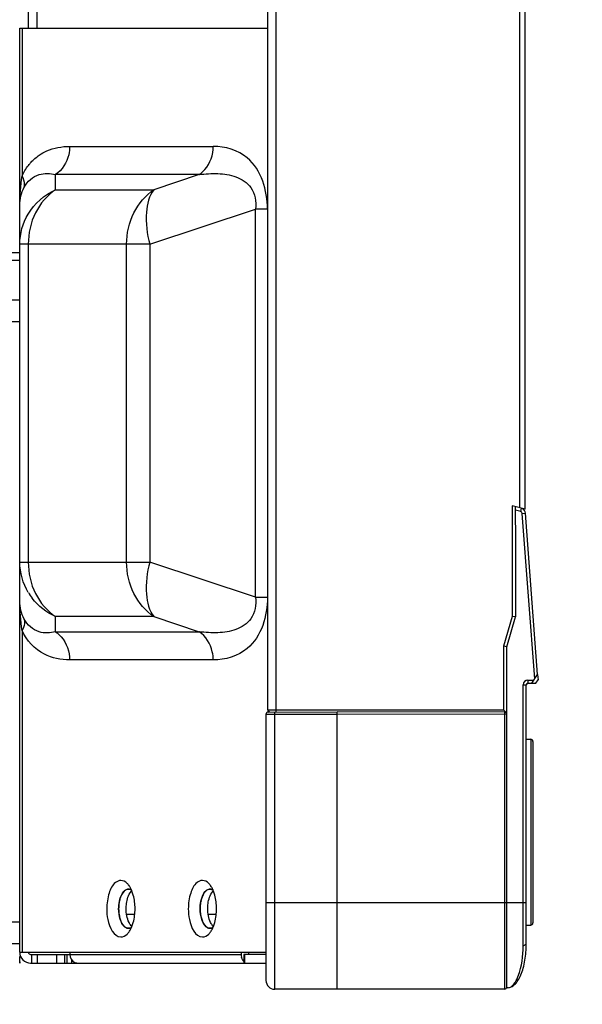
# Model space of a CAD drawing. Units: millimetres. Extents: x 0 to 6880, y 0 to 4876.
# Drawn here: x 586 to 638, y 1901 to 1992 of the extents above; entities that cross this region are included whole.
import ezdxf

# ---------------------------------------------------------------- set-up
doc = ezdxf.new("R2010")
doc.units = ezdxf.units.MM
doc.header["$LTSCALE"] = 378.422973
doc.layers.get('0').update_dxf_attribs({"linetype": 'CONTINUOUS'})
for name, color, linetype in [('02___PRT_ALL_AXES', 7, 'CONTINUOUS'), ('DEF_DRAFT_ENTITY', 7, 'CONTINUOUS'), ('图框', 7, 'CONTINUOUS')]:
    doc.layers.add(name, color=color, linetype=linetype)

msp = doc.modelspace()

# ---------------------------------------------------------------- hatches: boundary and pattern name
at = {"layer": '图框', "linetype": 'Continuous'}
h = msp.add_hatch(color=7, dxfattribs=at)
edge = h.paths.add_edge_path()
edge.add_line((0, 4875.741), (6880.418, 4875.741))
edge.add_line((18.434, 4857.308), (6861.984, 4857.308))
edge = h.paths.add_edge_path()
edge.add_line((6880.418, 4875.741), (6880.418, 0))
edge.add_line((6861.984, 4857.308), (6861.984, 18.434))

# ---------------------------------------------------------------- linework, layer by layer
at = {"color": 7, "linetype": 'Continuous'}
for p, q in [((609.285, 3046.53), (609.285, 1928.27)), ((610.085, 1928.06), (610.085, 3046.53)), ((632.485, 1946.84), (632.485, 3046.38)), ((632.985, 1946.706), (632.985, 3046.514)), ((588.062, 2493.079), (588.062, 1990.97)), ((587.285, 1990.97), (587.285, 2491.82)), ((586.485, 1905.97), (586.485, 1990.97)), ((586.485, 1990.97), (609.285, 1990.97)), ((586.699, 1990.97), (586.699, 1977.388)), ((591.072, 1980.09), (604.282, 1980.09)), ((589.773, 1976.106), (589.773, 1977.492)), ((602.983, 1977.492), (589.773, 1977.492)), ((602.983, 1977.492), (598.826, 1976.106)), ((589.773, 1976.106), (598.826, 1976.106)), ((598.437, 1971.083), (608.173, 1974.328)), ((608.173, 1938.611), (608.173, 1974.328)), ((609.271, 1974.328), (608.173, 1974.328)), ((609.271, 1974.328), (609.271, 1938.611)), ((598.437, 1971.083), (586.485, 1971.083)), ((587.262, 1971.083), (587.262, 1941.857)), ((596.314, 1941.857), (596.314, 1971.083)), ((598.437, 1971.083), (598.437, 1941.857)), ((547.183, 1970.338), (586.485, 1970.338)), ((547.983, 1969.638), (586.485, 1969.638)), ((631.785, 1947.027), (631.785, 1936.849)), ((632.985, 1946.706), (631.785, 1947.027)), ((632.085, 1946.947), (632.085, 1946.901)), ((586.485, 1941.857), (598.437, 1941.857)), ((608.173, 1938.611), (598.437, 1941.857)), ((608.173, 1938.611), (609.271, 1938.611)), ((589.773, 1935.448), (589.773, 1936.834)), ((598.826, 1936.834), (589.773, 1936.834)), ((598.826, 1936.834), (602.983, 1935.448)), ((631.785, 1936.849), (630.985, 1934.113)), ((632.085, 1936.806), (631.785, 1936.849)), ((586.699, 1935.552), (586.699, 1905.97)), ((589.773, 1935.448), (602.983, 1935.448)), ((630.985, 1934.113), (630.985, 1928.27)), ((631.285, 1934.07), (630.985, 1934.113)), ((604.282, 1932.85), (591.072, 1932.85)), ((633.944, 1930.706), (634.159, 1931.028)), ((634.123, 1931.515), (634.159, 1931.028)), ((633.583, 1930.706), (633.944, 1930.706)), ((609.495, 1928.059), (609.285, 1928.27)), ((609.285, 1928.27), (630.985, 1928.27)), ((631.285, 1927.97), (630.985, 1928.27)), ((609.135, 1927.859), (615.685, 1927.87)), ((609.135, 1927.859), (609.135, 1903.366)), ((609.334, 1928.059), (615.685, 1928.07)), ((609.377, 1928.059), (609.377, 1928.177)), ((609.933, 1902.566), (609.933, 1928.06)), ((615.685, 1902.556), (615.685, 1928.07)), ((631.085, 1928.043), (615.685, 1928.07)), ((631.285, 1927.843), (615.685, 1927.87)), ((631.085, 1928.043), (631.085, 1902.583)), ((631.239, 1927.97), (631.285, 1927.97)), ((633.485, 1925.556), (633.485, 1908.456)), ((633.685, 1925.356), (633.685, 1908.656)), ((595.84, 1911.235), (595.755, 1911.036)), ((595.955, 1911.432), (595.84, 1911.235)), ((596.084, 1911.585), (595.955, 1911.432)), ((596.206, 1911.684), (596.084, 1911.585)), ((603.346, 1911.246), (603.255, 1911.034)), ((603.454, 1911.43), (603.346, 1911.246)), ((603.59, 1911.592), (603.454, 1911.43)), ((603.704, 1911.683), (603.59, 1911.592)), ((609.135, 1910.556), (631.285, 1910.556)), ((595.667, 1909.2), (595.753, 1908.909)), ((603.167, 1909.2), (603.253, 1908.909)), ((596.79, 1908.341), (596.727, 1908.407)), ((586.485, 1905.97), (609.135, 1905.97)), ((587.485, 1905.77), (606.842, 1905.77)), ((587.585, 1904.97), (587.585, 1905.77)), ((588.085, 1905.77), (588.085, 1904.97)), ((589.901, 1904.97), (589.901, 1905.77)), ((590.585, 1905.77), (590.585, 1904.97)), ((590.844, 1904.97), (590.844, 1905.77)), ((591.085, 1905.97), (591.085, 1905.77)), ((606.842, 1905.97), (606.842, 1905.77)), ((607.092, 1905.77), (607.092, 1904.97)), ((609.135, 1905.77), (607.092, 1905.77)), ((607.159, 1905.77), (607.159, 1904.97)), ((607.535, 1905.97), (607.535, 1905.77)), ((587.485, 1904.97), (609.135, 1904.97)), ((591.254, 1905.257), (591.254, 1904.97)), ((591.604, 1905.002), (591.604, 1904.97)), ((607.088, 1905.158), (606.974, 1905.299)), ((615.685, 1902.556), (609.933, 1902.566)), ((631.085, 1902.583), (615.685, 1902.556))]:
    msp.add_line(p, q, dxfattribs=at)
for centre, radius, start, end in [((592.027, 1941.935), 5.56, 211.22321, 217.72508), ((609.335, 1927.859), 0.2, 90.1, 180), ((631.085, 1927.843), 0.2, 0, 89.9), ((633.485, 1925.356), 0.2, 0, 90), ((594.288, 1910.6), 2.704, 23.8354, 26.53823), ((597.435, 1910.915), 0.94, 133.33562, 138.4141), ((594.035, 1910.488), 2.981, 21.77428, 23.8456), ((601.787, 1910.6), 2.705, 23.823, 26.538), ((604.936, 1910.914), 0.941, 133.33482, 138.49729), ((601.534, 1910.488), 2.982, 21.77021, 23.83354), ((598.666, 1910.034), 3.081, 167.70098, 170.70115), ((606.165, 1910.034), 3.08, 167.64361, 170.71803), ((598.633, 1909.9), 3.048, 189.24564, 193.2751), ((606.133, 1909.9), 3.048, 189.24564, 193.2751), ((597.038, 1909.261), 1.319, 213.70323, 214.50443), ((594.036, 1909.451), 2.979, 336.11354, 338.24239), ((604.538, 1909.261), 1.319, 213.70323, 214.50443), ((604.938, 1909.028), 0.944, 221.28515, 226.66557), ((601.536, 1909.451), 2.979, 336.11349, 338.23876), ((633.485, 1908.656), 0.2, 270, 360), ((594.29, 1909.339), 2.702, 333.45938, 336.1222), ((601.79, 1909.339), 2.702, 333.45938, 336.1222), ((587.485, 1905.97), 1, 180, 270), ((587.485, 1905.97), 0.2, 180, 270), ((607.759, 1905.77), 0.918, 179.99817, 195.67348), ((591.781, 1905.591), 0.622, 249.39102, 253.83686), ((591.778, 1905.578), 0.608, 253.78029, 269.92409), ((609.935, 1903.366), 0.8, 180, 269.9), ((631.085, 1902.783), 0.2, 270.1, 352.50833)]:
    msp.add_arc(centre, radius, start, end, dxfattribs=at)
for points, knots in [([(588.282, 1979.287), (588.497, 1979.433), (589.355, 1979.91), (590.355, 1980.09), (591.072, 1980.09)], [0, 0, 0, 0, 0.266131, 1, 1, 1, 1]), ([(591.072, 1980.09), (591.072, 1979.834), (590.969, 1978.849), (590.383, 1977.899), (589.773, 1977.492)], [0, 0, 0, 0, 0.258771, 1, 1, 1, 1]), ([(602.983, 1977.492), (603.178, 1977.622), (603.928, 1978.284), (604.282, 1979.335), (604.282, 1980.09)], [0, 0, 0, 0, 0.237636, 1, 1, 1, 1]), ([(609.271, 1974.328), (609.271, 1976.014), (608.355, 1979.206), (605.382, 1980.09), (604.282, 1980.09)], [0, 0, 0, 0, 0.604984, 1, 1, 1, 1]), ([(587.278, 1978.341), (587.354, 1978.438), (587.652, 1978.79), (588.003, 1979.097), (588.282, 1979.287)], [0, 0, 0, 0, 0.268134, 1, 1, 1, 1]), ([(586.891, 1976.328), (586.909, 1976.406), (586.951, 1976.77), (586.832, 1977.138), (586.699, 1977.388)], [0, 0, 0, 0, 0.221399, 1, 1, 1, 1]), ([(586.891, 1976.328), (587.162, 1976.865), (588.112, 1977.705), (589.283, 1977.609), (589.773, 1977.492)], [0, 0, 0, 0, 0.543968, 1, 1, 1, 1]), ([(602.983, 1977.492), (603.554, 1977.571), (604.696, 1977.647), (606.393, 1977.406), (608.022, 1976.376), (608.25, 1974.997), (608.173, 1974.328)], [0, 0, 0, 0, 0.243264, 0.478945, 0.716524, 1, 1, 1, 1]), ([(589.773, 1976.106), (588.994, 1975.587), (587.69, 1974.033), (587.262, 1972.076), (587.262, 1971.083)], [0, 0, 0, 0, 0.485425, 1, 1, 1, 1]), ([(596.314, 1971.083), (596.314, 1972.076), (596.743, 1974.033), (598.047, 1975.587), (598.826, 1976.106)], [0, 0, 0, 0, 0.514575, 1, 1, 1, 1]), ([(598.826, 1976.106), (598.363, 1975.551), (597.967, 1973.745), (598.196, 1972.047), (598.437, 1971.083)], [0, 0, 0, 0, 0.421024, 1, 1, 1, 1]), ([(587.262, 1941.857), (587.262, 1940.864), (587.69, 1938.907), (588.994, 1937.353), (589.773, 1936.834)], [0, 0, 0, 0, 0.514575, 1, 1, 1, 1]), ([(598.826, 1936.834), (598.046, 1937.353), (596.743, 1938.907), (596.314, 1940.865), (596.314, 1941.857)], [0, 0, 0, 0, 0.485564, 1, 1, 1, 1]), ([(598.437, 1941.857), (598.196, 1940.892), (597.967, 1939.195), (598.363, 1937.389), (598.826, 1936.834)], [0, 0, 0, 0, 0.579111, 1, 1, 1, 1]), ([(608.173, 1938.611), (608.25, 1937.943), (608.022, 1936.564), (606.393, 1935.534), (604.696, 1935.293), (603.554, 1935.369), (602.983, 1935.448)], [0, 0, 0, 0, 0.283469, 0.521022, 0.756718, 1, 1, 1, 1]), ([(609.271, 1938.611), (609.271, 1936.925), (608.355, 1933.734), (605.382, 1932.85), (604.282, 1932.85)], [0, 0, 0, 0, 0.604987, 1, 1, 1, 1]), ([(586.891, 1936.612), (586.95, 1936.356), (586.897, 1935.97), (586.746, 1935.641), (586.699, 1935.552)], [0, 0, 0, 0, 0.72209, 1, 1, 1, 1]), ([(589.773, 1935.448), (589.283, 1935.331), (588.112, 1935.235), (587.162, 1936.075), (586.891, 1936.612)], [0, 0, 0, 0, 0.456073, 1, 1, 1, 1]), ([(591.072, 1932.85), (590.277, 1932.85), (588.436, 1933.201), (587.121, 1934.651), (586.699, 1935.552)], [0, 0, 0, 0, 0.444165, 1, 1, 1, 1]), ([(589.773, 1935.448), (589.969, 1935.318), (590.718, 1934.656), (591.072, 1933.605), (591.072, 1932.85)], [0, 0, 0, 0, 0.237637, 1, 1, 1, 1]), ([(604.282, 1932.85), (604.282, 1933.106), (604.179, 1934.09), (603.593, 1935.041), (602.983, 1935.448)], [0, 0, 0, 0, 0.258771, 1, 1, 1, 1]), ([(595.788, 1912.57), (595.609, 1912.57), (595.068, 1912.307), (594.607, 1911.312), (594.488, 1910.457), (594.488, 1909.97)], [0, 0, 0, 0, 0.171747, 0.5314, 1, 1, 1, 1]), ([(596.538, 1912.093), (596.487, 1912.166), (596.299, 1912.399), (596.001, 1912.57), (595.788, 1912.57)], [0, 0, 0, 0, 0.294653, 1, 1, 1, 1]), ([(603.288, 1912.57), (603.109, 1912.57), (602.568, 1912.307), (602.107, 1911.312), (601.988, 1910.457), (601.988, 1909.97)], [0, 0, 0, 0, 0.171747, 0.5314, 1, 1, 1, 1]), ([(604.038, 1912.093), (603.987, 1912.166), (603.799, 1912.399), (603.501, 1912.57), (603.288, 1912.57)], [0, 0, 0, 0, 0.294653, 1, 1, 1, 1]), ([(595.58, 1909.97), (595.58, 1910.201), (595.626, 1910.841), (596.018, 1911.77), (596.48, 1911.77)], [0, 0, 0, 0, 0.332834, 1, 1, 1, 1]), ([(596.273, 1909.97), (596.273, 1910.127), (596.31, 1910.671), (596.471, 1911.245), (596.732, 1911.539)], [0, 0, 0, 0, 0.285878, 1, 1, 1, 1]), ([(597.088, 1909.97), (597.088, 1910.393), (597.023, 1910.95), (596.85, 1911.475), (596.803, 1911.594)], [0, 0, 0, 0, 0.768056, 1, 1, 1, 1]), ([(603.08, 1909.97), (603.08, 1910.201), (603.126, 1910.841), (603.518, 1911.77), (603.98, 1911.77)], [0, 0, 0, 0, 0.332834, 1, 1, 1, 1]), ([(603.773, 1909.97), (603.773, 1910.127), (603.81, 1910.671), (603.971, 1911.244), (604.231, 1911.538)], [0, 0, 0, 0, 0.285786, 1, 1, 1, 1]), ([(604.588, 1909.97), (604.588, 1910.393), (604.523, 1910.95), (604.35, 1911.475), (604.303, 1911.593)], [0, 0, 0, 0, 0.768051, 1, 1, 1, 1]), ([(594.488, 1909.97), (594.488, 1909.637), (594.553, 1908.712), (595.119, 1907.37), (595.788, 1907.37)], [0, 0, 0, 0, 0.332818, 1, 1, 1, 1]), ([(596.48, 1908.17), (596.357, 1908.17), (595.982, 1908.352), (595.663, 1909.041), (595.58, 1909.633), (595.58, 1909.97)], [0, 0, 0, 0, 0.171755, 0.531382, 1, 1, 1, 1]), ([(596.727, 1908.407), (596.652, 1908.492), (596.359, 1908.964), (596.273, 1909.535), (596.273, 1909.97)], [0, 0, 0, 0, 0.207654, 1, 1, 1, 1]), ([(596.803, 1908.347), (596.851, 1908.466), (597.023, 1908.99), (597.088, 1909.547), (597.088, 1909.97)], [0, 0, 0, 0, 0.231964, 1, 1, 1, 1]), ([(601.988, 1909.97), (601.988, 1909.637), (602.053, 1908.712), (602.619, 1907.37), (603.288, 1907.37)], [0, 0, 0, 0, 0.332818, 1, 1, 1, 1]), ([(603.98, 1908.17), (603.857, 1908.17), (603.482, 1908.352), (603.163, 1909.041), (603.08, 1909.633), (603.08, 1909.97)], [0, 0, 0, 0, 0.171755, 0.531382, 1, 1, 1, 1]), ([(604.229, 1908.405), (604.153, 1908.491), (603.859, 1908.962), (603.773, 1909.534), (603.773, 1909.97)], [0, 0, 0, 0, 0.207518, 1, 1, 1, 1]), ([(604.303, 1908.347), (604.351, 1908.466), (604.523, 1908.99), (604.588, 1909.547), (604.588, 1909.97)], [0, 0, 0, 0, 0.231959, 1, 1, 1, 1]), ([(595.788, 1907.37), (596.001, 1907.37), (596.299, 1907.541), (596.487, 1907.774), (596.538, 1907.847)], [0, 0, 0, 0, 0.705347, 1, 1, 1, 1]), ([(603.288, 1907.37), (603.501, 1907.37), (603.799, 1907.541), (603.987, 1907.774), (604.038, 1907.847)], [0, 0, 0, 0, 0.705347, 1, 1, 1, 1])]:
    msp.add_open_spline(points, degree=3, knots=knots, dxfattribs=at)
for points in [[(586.699, 1977.388), (586.857, 1977.724), (587.05, 1978.047), (587.278, 1978.341)], [(586.485, 1974.684), (586.485, 1975.588), (586.553, 1976.495), (586.699, 1977.388)], [(586.485, 1974.684), (586.485, 1975.249), (586.636, 1975.824), (586.891, 1976.328)], [(587.257, 1973.861), (587.834, 1974.826), (588.752, 1975.635), (589.773, 1976.106)], [(586.485, 1971.083), (586.485, 1972.044), (586.763, 1973.037), (587.257, 1973.861)], [(587.272, 1939.053), (586.769, 1939.883), (586.485, 1940.886), (586.485, 1941.857)], [(586.699, 1935.552), (586.553, 1936.444), (586.485, 1937.352), (586.485, 1938.256)], [(586.891, 1936.612), (586.636, 1937.116), (586.485, 1937.691), (586.485, 1938.256)], [(589.773, 1936.834), (588.945, 1937.216), (588.187, 1937.812), (587.629, 1938.533)], [(596.707, 1911.808), (596.658, 1911.907), (596.602, 1912.003), (596.538, 1912.093)], [(604.207, 1911.808), (604.158, 1911.907), (604.102, 1912.003), (604.038, 1912.093)], [(595.755, 1911.036), (595.714, 1910.923), (595.681, 1910.807), (595.656, 1910.69)], [(596.48, 1911.77), (596.385, 1911.77), (596.287, 1911.736), (596.206, 1911.684)], [(596.755, 1911.684), (596.675, 1911.736), (596.576, 1911.77), (596.48, 1911.77)], [(596.48, 1911.77), (596.578, 1911.77), (596.678, 1911.734), (596.76, 1911.681)], [(603.255, 1911.034), (603.214, 1910.923), (603.182, 1910.809), (603.156, 1910.693)], [(603.98, 1911.77), (603.884, 1911.77), (603.785, 1911.735), (603.704, 1911.683)], [(604.256, 1911.684), (604.175, 1911.736), (604.077, 1911.77), (603.98, 1911.77)], [(603.98, 1911.77), (604.078, 1911.77), (604.178, 1911.734), (604.26, 1911.681)], [(595.625, 1910.532), (595.595, 1910.346), (595.58, 1910.158), (595.58, 1909.97)], [(603.125, 1910.531), (603.095, 1910.346), (603.08, 1910.157), (603.08, 1909.97)], [(595.58, 1909.97), (595.58, 1909.783), (595.595, 1909.595), (595.625, 1909.41)], [(603.08, 1909.97), (603.08, 1909.783), (603.095, 1909.595), (603.125, 1909.41)], [(595.753, 1908.909), (595.802, 1908.777), (595.862, 1908.647), (595.941, 1908.529)], [(595.951, 1908.514), (596.018, 1908.416), (596.101, 1908.324), (596.2, 1908.259)], [(596.2, 1908.259), (596.282, 1908.206), (596.382, 1908.17), (596.48, 1908.17)], [(596.757, 1908.257), (596.676, 1908.205), (596.577, 1908.17), (596.48, 1908.17)], [(596.48, 1908.17), (596.576, 1908.17), (596.674, 1908.204), (596.754, 1908.255)], [(603.253, 1908.909), (603.302, 1908.777), (603.362, 1908.647), (603.441, 1908.529)], [(603.451, 1908.514), (603.518, 1908.416), (603.601, 1908.324), (603.7, 1908.259)], [(603.7, 1908.259), (603.782, 1908.206), (603.882, 1908.17), (603.98, 1908.17)], [(604.257, 1908.257), (604.176, 1908.205), (604.077, 1908.17), (603.98, 1908.17)], [(603.98, 1908.17), (604.076, 1908.17), (604.174, 1908.204), (604.254, 1908.255)], [(596.538, 1907.847), (596.602, 1907.937), (596.658, 1908.033), (596.707, 1908.131)], [(604.038, 1907.847), (604.102, 1907.937), (604.158, 1908.033), (604.207, 1908.131)], [(591.085, 1905.77), (591.085, 1905.47), (591.282, 1905.115), (591.563, 1905.009)], [(606.974, 1905.299), (606.931, 1905.368), (606.898, 1905.444), (606.876, 1905.522)]]:
    msp.add_open_spline(points, degree=3, dxfattribs=at)
at = {"layer": '02___PRT_ALL_AXES', "color": 7, "linetype": 'Continuous'}
for p, q in [((633.083, 1925.556), (633.485, 1925.556)), ((633.083, 1908.456), (633.485, 1908.456))]:
    msp.add_line(p, q, dxfattribs=at)
at = {"layer": 'DEF_DRAFT_ENTITY', "color": 7, "linetype": 'Continuous'}
for p, q in [((585.685, 1965.969), (586.485, 1965.969)), ((585.685, 1963.969), (586.485, 1963.969)), ((632.086, 1945.286), (632.085, 1946.947)), ((632.563, 1946.508), (632.085, 1946.636)), ((632.563, 1946.508), (632.641, 1946.798)), ((632.711, 1946.33), (633.01, 1946.352)), ((633.852, 1931.109), (632.711, 1946.33)), ((634.123, 1931.515), (633.01, 1946.352)), ((632.085, 1945.263), (632.085, 1936.806)), ((631.285, 1934.07), (632.085, 1936.806)), ((631.285, 1902.706), (631.285, 1934.07)), ((633.233, 1931.006), (633.233, 1930.706)), ((633.233, 1931.006), (633.784, 1931.006)), ((633.583, 1930.706), (634.123, 1931.515)), ((632.783, 1906.553), (632.783, 1930.556)), ((632.783, 1930.556), (633.083, 1930.556)), ((633.083, 1906.706), (633.083, 1930.556)), ((633.233, 1930.706), (633.583, 1930.706)), ((631.285, 1910.556), (633.083, 1910.556)), ((596.314, 1909.46), (597.054, 1909.46)), ((603.814, 1909.46), (604.554, 1909.46)), ((585.685, 1908.769), (586.485, 1908.769)), ((585.685, 1906.769), (586.485, 1906.769)), ((632.783, 1906.553), (633.083, 1906.706)), ((586.485, 1904.968), (586.485, 1905.568)), ((586.469, 1905.247), (586.485, 1904.968)), ((631.383, 1902.706), (631.285, 1902.706))]:
    msp.add_line(p, q, dxfattribs=at)
for centre, radius, start, end in [((632.511, 1946.315), 0.2, 4.28915, 75), ((632.511, 1946.315), 0.5, 4.28915, 63.21154), ((633.233, 1930.556), 0.45, 90, 180), ((633.233, 1930.556), 0.15, 90, 180), ((631.085, 1927.843), 0.2, 14.98546, 39.44114)]:
    msp.add_arc(centre, radius, start, end, dxfattribs=at)
for points, knots in [([(631.383, 1902.706), (631.489, 1902.706), (631.723, 1902.761), (632.048, 1902.995), (632.348, 1903.38), (632.612, 1903.899), (632.819, 1904.531), (633.019, 1905.472), (633.083, 1906.212), (633.083, 1906.706)], [0, 0, 0, 0, 0.068078, 0.150166, 0.253793, 0.379448, 0.524152, 0.681458, 1, 1, 1, 1]), ([(631.383, 1902.706), (631.839, 1902.706), (632.676, 1904.336), (632.783, 1905.594), (632.783, 1906.553)], [0, 0, 0, 0, 0.322266, 1, 1, 1, 1])]:
    msp.add_open_spline(points, degree=3, knots=knots, dxfattribs=at)

doc.saveas('drawing.dxf')
